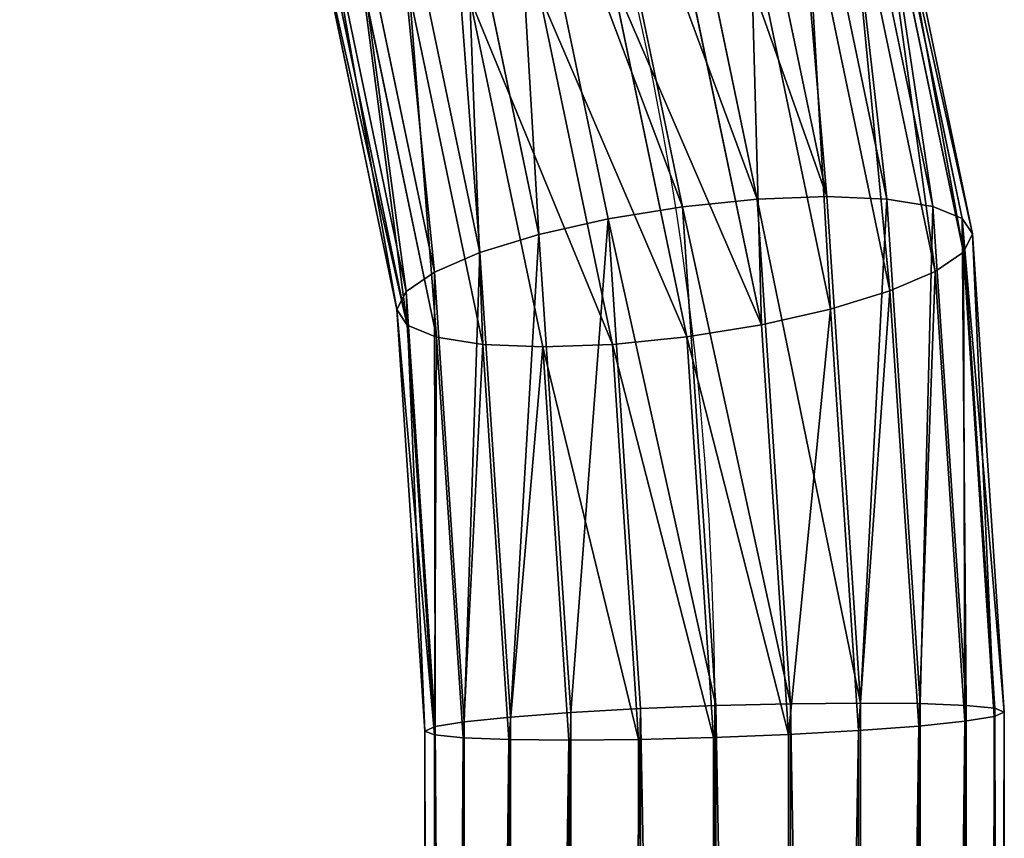
# Model space of a CAD drawing. Units: millimetres. Extents: x -182 to 3141, y -940 to 4771.
# Drawn here: x 1249 to 1317, y 3870 to 3927 of the extents above; entities that cross this region are included whole.
import ezdxf

# ---------------------------------------------------------------- set-up
doc = ezdxf.new("R2010")
doc.units = ezdxf.units.MM
doc.layers.get('0').update_dxf_attribs({"true_color": 0xff5454})

# ---------------------------------------------------------------- blocks, each defined once
blk = doc.blocks.new('Group_11')
at = {"color": 8, "true_color": 0x64777b}
for p, q in [((261.3930037628232, 490.2588601391736, 19.98484555932057), (275.3963030715437, 456.4519050300911, 19.98484555932039)), ((260.7943044868651, 489.9132009510356, 14.80898232169368), (274.7285407977103, 456.2729786680813, 14.8089823216935)), ((260.8011540639876, 489.9171555562311, 25.1617411560628), (274.7361805082925, 456.2750257223621, 25.16174115606298)), ((259.0458566023722, 488.9037340942601, 9.986877969308896), (272.7784005822249, 455.7504401722153, 9.986877969308896)), ((259.0590889692567, 488.9113738048421, 29.98687223222719), (272.7931593697394, 455.7543947774108, 29.98687223222719)), ((256.2668139432269, 487.2992530669119, 5.84715094487658), (269.6787812580141, 454.9198996774481, 5.847150944876399)), ((256.2855273359367, 487.3100572492315, 34.13141407888006), (269.6996533354805, 454.9254923337501, 34.13141407888006)), ((252.6465636740639, 485.2091005994775, 2.671916803889191), (265.6409167596594, 453.8379571459678, 2.671916803889371)), ((252.6694828058115, 485.2223329663622, 37.31292301835058), (265.6664797294919, 453.8448067230912, 37.3129230183504)), ((248.4318198679806, 482.7757171284712, 0.677562505733178), (260.9399808798372, 452.5783451732995, 0.6775625057329975)), ((260.968492667886, 452.5859848838822, 39.31458447410524), (248.457382837813, 482.7904759159841, 39.31458447410524)), ((243.9098103501677, 480.1649337160833), (255.8963346300932, 451.2269042337724)), ((243.9362750839362, 480.1802131372476, 39.99998852583786), (255.9258522051214, 451.2348134441634, 39.99998852583767)), ((239.388702596291, 477.5546709373472, 0.6854040517327945), (250.853694167329, 449.8757327940539, 0.685404051732614)), ((239.414265566123, 477.5694297248616, 39.3224260201054), (250.8822059553772, 449.8833725046366, 39.32242602010558)), ((235.19952176004, 475.1360462538534, 37.32807172194921), (246.1812700755555, 448.6237605319672, 37.32807172194921)), ((235.1766026282925, 475.1228138869691, 2.687065507488541), (246.1557071057231, 448.6169109548453, 2.68706550748836)), ((231.5605580981676, 473.0350896041001, 5.868574446958334), (242.1225334997348, 447.5362253441861, 5.868574446958334)), ((231.579271490877, 473.0458937864176, 34.152837580962), (242.1434055772009, 447.5418180004868, 34.15283758096218)), ((228.7869964648468, 471.4337730484881, 10.0131162936112), (239.0290274654754, 446.7073229005253, 10.01311629361102)), ((228.8002288317313, 471.4414127590709, 30.0131105565295), (239.0437862529898, 446.7112775057211, 30.0131105565295)), ((227.044931370116, 470.4279912970998, 14.83824736977541), (237.0860063269224, 446.1866919555729, 14.83824736977523)), ((227.0517809472387, 470.431945902295, 25.19100620414489), (237.0936460375047, 446.1887390098541, 25.19100620414471)), ((226.4530816712806, 470.086286714158, 20.01514296651801), (236.4258837636716, 446.009812647845, 20.01514296651747)), ((274.7285407977103, 456.2729786680813, 14.8089823216935), (272.7784005822249, 455.7504401722153, 9.986877969308896)), ((272.7931593697394, 455.7543947774108, 29.98687223222719), (274.7361805082925, 456.2750257223621, 25.16174115606298)), ((275.3963030715437, 456.4519050300911, 19.98484555932039), (274.7285407977103, 456.2729786680813, 14.8089823216935)), ((274.7285407977103, 456.2729786680813, 14.8089823216935), (279.3145844741057, 421.4385185519646, 14.8089823216935)), ((274.7361805082925, 456.2750257223621, 25.16174115606298), (275.3963030715437, 456.4519050300911, 19.98484555932039)), ((274.7361805082925, 456.2750257223621, 25.16174115606298), (279.3224260201051, 421.439032514042, 25.16174115606298)), ((275.3963030715437, 456.4519050300911, 19.98484555932039), (279.9999885258378, 421.4834423069415, 19.98484555932075)), ((272.7784005822249, 455.7504401722153, 9.986877969308896), (269.6787812580141, 454.9198996774481, 5.847150944876399)), ((269.6996533354805, 454.9254923337501, 34.13141407888006), (272.7931593697394, 455.7543947774108, 29.98687223222719)), ((272.7784005822249, 455.7504401722153, 9.986877969308896), (277.3129230183503, 421.3073227287699, 9.986877969309077)), ((272.7931593697394, 455.7543947774108, 29.98687223222719), (277.3280717219495, 421.3083156272605, 29.98687223222737)), ((269.6787812580141, 454.9198996774481, 5.847150944876399), (265.6409167596594, 453.8379571459678, 2.671916803889371)), ((265.6664797294919, 453.8448067230912, 37.3129230183504), (269.6996533354805, 454.9254923337501, 34.13141407888006)), ((269.6787812580141, 454.9198996774481, 5.847150944876399), (274.1314140788799, 421.0987956158993, 5.84715094487658)), ((269.6996533354805, 454.9254923337501, 34.13141407888006), (274.1528375809618, 421.1001997864116, 34.13141407888006)), ((265.6409167596594, 453.8379571459678, 2.671916803889371), (260.9399808798372, 452.5783451732995, 0.6775625057329975)), ((260.968492667886, 452.5859848838822, 39.31458447410524), (265.6664797294919, 453.8448067230912, 37.3129230183504)), ((265.6409167596594, 453.8379571459678, 2.671916803889371), (269.9868722322271, 420.8271479914875, 2.671916803889371)), ((265.6664797294919, 453.8448067230912, 37.3129230183504), (270.0131105565295, 420.8288677421207, 37.31292301835058)), ((260.9399808798372, 452.5783451732995, 0.6775625057329975), (255.8963346300932, 451.2269042337724)), ((255.9258522051214, 451.2348134441634, 39.99998852583767), (260.968492667886, 452.5859848838822, 39.31458447410524)), ((260.9399808798372, 452.5783451732995, 0.6775625057329975), (265.161741156063, 420.5108921922175, 0.677562505732817)), ((265.1910062041443, 420.5128103248083, 39.31458447410542), (260.968492667886, 452.5859848838822, 39.31458447410524)), ((255.8963346300932, 451.2269042337724), (250.853694167329, 449.8757327940539, 0.685404051732614)), ((250.8822059553772, 449.8833725046366, 39.32242602010558), (255.9258522051214, 451.2348134441634, 39.99998852583767)), ((255.8963346300932, 451.2269042337724), (259.9848455593204, 420.1715805281743)), ((255.9258522051214, 451.2348134441634, 39.99998852583767), (260.0151429665178, 420.1735663251565, 39.99998852583786)), ((250.853694167329, 449.8757327940539, 0.685404051732614), (246.1557071057231, 448.6169109548453, 2.68706550748836)), ((246.1812700755555, 448.6237605319672, 37.32807172194921), (250.8822059553772, 449.8833725046366, 39.32242602010558)), ((250.853694167329, 449.8757327940539, 0.685404051732614), (254.8089823216941, 419.8323365285225, 0.6854040517324336)), ((250.8822059553772, 449.8833725046366, 39.32242602010558), (254.8382473697749, 419.834254661113, 39.32242602010558)), ((242.1434055772009, 447.5418180004868, 34.15283758096218), (246.1812700755555, 448.6237605319672, 37.32807172194921)), ((246.1812700755555, 448.6237605319672, 37.32807172194921), (250.0131162936109, 419.517998861844, 37.32807172194939)), ((246.1557071057231, 448.6169109548453, 2.68706550748836), (242.1225334997348, 447.5362253441861, 5.868574446958334)), ((246.1557071057231, 448.6169109548453, 2.68706550748836), (249.9868779693089, 419.5162791112105, 2.68706550748836)), ((242.1225334997348, 447.5362253441861, 5.868574446958334), (239.0290274654754, 446.7073229005253, 10.01311629361102)), ((239.0437862529898, 446.7112775057211, 30.0131105565295), (242.1434055772009, 447.5418180004868, 34.15283758096218)), ((242.1225334997348, 447.5362253441861, 5.868574446958334), (245.8471509448769, 419.2449470669192, 5.868574446958695)), ((242.1434055772009, 447.5418180004868, 34.15283758096218), (245.8685744469584, 419.2463512374318, 34.15283758096218)), ((239.0290274654754, 446.7073229005253, 10.01311629361102), (237.0860063269224, 446.1866919555729, 14.83824736977523)), ((237.0936460375047, 446.1887390098541, 25.19100620414471), (239.0437862529898, 446.7112775057211, 30.0131105565295)), ((239.0290274654754, 446.7073229005253, 10.01311629361102), (242.6719168038889, 419.0368312260703, 10.01311629361066)), ((239.0437862529898, 446.7112775057211, 30.0131105565295), (242.6870655074873, 419.0378241245612, 30.0131105565295)), ((236.4258837636716, 446.009812647845, 20.01514296651747), (237.0936460375047, 446.1887390098541, 25.19100620414471)), ((237.0860063269224, 446.1866919555729, 14.83824736977523), (236.4258837636716, 446.009812647845, 20.01514296651747)), ((236.4258837636716, 446.009812647845, 20.01514296651747), (240.0000000000008, 418.8617045463893, 20.01514296651801)), ((237.0860063269224, 446.1866919555729, 14.83824736977523), (240.6775625057327, 418.9061143392884, 14.83824736977541)), ((237.0936460375047, 446.1887390098541, 25.19100620414471), (240.6854040517329, 418.9066283013669, 25.19100620414417)), ((279.3145844741057, 421.4385185519646, 14.8089823216935), (277.3129230183503, 421.3073227287699, 9.986877969309077)), ((277.3280717219495, 421.3083156272605, 29.98687223222737), (279.3224260201051, 421.439032514042, 25.16174115606298)), ((279.9999885258378, 421.4834423069415, 19.98484555932075), (279.3145844741057, 421.4385185519646, 14.8089823216935)), ((279.3145844741057, 421.4385185519646, 14.8089823216935), (279.3145844741059, 141.4385184857239, 14.80898232169368)), ((279.3224260201051, 421.439032514042, 25.16174115606298), (279.9999885258378, 421.4834423069415, 19.98484555932075)), ((279.3224260201051, 421.439032514042, 25.16174115606298), (279.3224260201055, 141.4390324477754, 25.16174115606298)), ((279.9999885258378, 421.4834423069415, 19.98484555932075), (279.9999885258377, 141.4834422383518, 19.98484555932039)), ((269.9868722322271, 420.8271479914875, 2.671916803889371), (265.161741156063, 420.5108921922175, 0.677562505732817)), ((265.1910062041443, 420.5128103248083, 39.31458447410542), (270.0131105565295, 420.8288677421207, 37.31292301835058)), ((274.1314140788799, 421.0987956158993, 5.84715094487658), (269.9868722322271, 420.8271479914875, 2.671916803889371)), ((269.9868722322271, 420.8271479914875, 2.671916803889371), (269.9868722322274, 140.8271479572365, 2.671916803889371)), ((270.0131105565295, 420.8288677421207, 37.31292301835058), (274.1528375809618, 421.1001997864116, 34.13141407888006)), ((270.0131105565295, 420.8288677421207, 37.31292301835058), (270.0131105565298, 140.8288677077802, 37.31292301835058)), ((277.3129230183503, 421.3073227287699, 9.986877969309077), (274.1314140788799, 421.0987956158993, 5.84715094487658)), ((274.1314140788799, 421.0987956158993, 5.84715094487658), (274.13141407888, 141.0987955674354, 5.84715094487658)), ((274.1528375809618, 421.1001997864116, 34.13141407888006), (277.3280717219495, 421.3083156272605, 29.98687223222737)), ((274.1528375809618, 421.1001997864116, 34.13141407888006), (274.1528375809622, 141.1001997378733, 34.13141407888024)), ((277.3129230183503, 421.3073227287699, 9.986877969309077), (277.3129230183501, 141.3073226693947, 9.986877969309077)), ((277.3280717219495, 421.3083156272605, 29.98687223222737), (277.3280717219495, 141.3083155678336, 29.98687223222737)), ((259.9848455593204, 420.1715805281743), (254.8089823216941, 419.8323365285225, 0.6854040517324336)), ((254.8382473697749, 419.834254661113, 39.32242602010558), (260.0151429665178, 420.1735663251565, 39.99998852583786)), ((265.161741156063, 420.5108921922175, 0.677562505732817), (259.9848455593204, 420.1715805281743)), ((259.9848455593204, 420.1715805281743), (259.9848455593205, 140.1715805282261)), ((259.999994262919, 420.1725734266656, 19.9999942629192), (259.999994262919, 140.172573426665, 19.9999942629192)), ((260.0151429665178, 420.1735663251565, 39.99998852583786), (265.1910062041443, 420.5128103248083, 39.31458447410542)), ((260.0151429665178, 420.1735663251565, 39.99998852583786), (260.0151429665178, 140.1735663251043, 39.99998852583767)), ((265.161741156063, 420.5108921922175, 0.677562505732817), (265.1617411560632, 140.5108921745149, 0.677562505732817)), ((265.1910062041448, 140.5128103070054, 39.31458447410524), (265.1910062041443, 420.5128103248083, 39.31458447410542)), ((249.9868779693089, 419.5162791112105, 2.68706550748836), (245.8471509448769, 419.2449470669192, 5.868574446958695)), ((245.8685744469584, 419.2463512374318, 34.15283758096218), (250.0131162936109, 419.517998861844, 37.32807172194939)), ((254.8089823216941, 419.8323365285225, 0.6854040517324336), (249.9868779693089, 419.5162791112105, 2.68706550748836)), ((249.9868779693089, 419.5162791112105, 2.68706550748836), (249.986877969309, 139.5162791455508, 2.68706550748818)), ((250.0131162936109, 419.517998861844, 37.32807172194939), (254.8382473697749, 419.834254661113, 39.32242602010558)), ((250.0131162936109, 419.517998861844, 37.32807172194939), (250.013116293611, 139.5179988960935, 37.32807172194939)), ((254.8089823216941, 419.8323365285225, 0.6854040517324336), (254.8089823216937, 139.832336546325, 0.6854040517327945)), ((254.8382473697749, 419.834254661113, 39.32242602010558), (254.8382473697752, 139.8342546788151, 39.3224260201054)), ((240.0000000000008, 418.8617045463893, 20.01514296651801), (240.6854040517329, 418.9066283013669, 25.19100620414417)), ((240.6775625057327, 418.9061143392884, 14.83824736977541), (240.0000000000008, 418.8617045463893, 20.01514296651801)), ((240.0000000000008, 418.8617045463893, 20.01514296651801), (240.000000000001, 138.8617046149786, 20.01514296651764)), ((242.6719168038889, 419.0368312260703, 10.01311629361066), (240.6775625057327, 418.9061143392884, 14.83824736977541)), ((240.6775625057327, 418.9061143392884, 14.83824736977541), (240.677562505733, 138.9061144055543, 14.83824736977541)), ((240.6854040517329, 418.9066283013669, 25.19100620414417), (242.6870655074873, 419.0378241245612, 30.0131105565295)), ((240.6854040517329, 418.9066283013669, 25.19100620414417), (240.6854040517329, 138.9066283676064, 25.19100620414471)), ((245.8471509448769, 419.2449470669192, 5.868574446958695), (242.6719168038889, 419.0368312260703, 10.01311629361066)), ((242.6719168038889, 419.0368312260703, 10.01311629361066), (242.6719168038889, 139.0368312854964, 10.01311629361102)), ((242.6870655074873, 419.0378241245612, 30.0131105565295), (245.8685744469584, 419.2463512374318, 34.15283758096218)), ((242.6870655074873, 419.0378241245612, 30.0131105565295), (242.6870655074876, 139.0378241839353, 30.01311055652968)), ((245.8471509448769, 419.2449470669192, 5.868574446958695), (245.847150944877, 139.244947115457, 5.868574446958695)), ((245.8685744469584, 419.2463512374318, 34.15283758096218), (245.8685744469585, 139.2463512858953, 34.15283758096182))]:
    blk.add_line(p, q, dxfattribs=at)
at = {"color": 8, "true_color": 0x64777b, "extrusion": (-3.007964248051085e-15, -3.469446951962693e-18, -1)}
blk.add_arc((-139.9999942629187, 420.1725734266656, -19.99999426291944), 120.0000000000002, 359.9999999999997, 180, dxfattribs=at)
at = {"color": 8, "true_color": 0x64777b}
mesh = blk.add_polyface(dxfattribs=at)
corners = [(260.7943044868651, 489.9132009510356, 14.80898232169368), (275.3963030715437, 456.4519050300911, 19.98484555932039), (274.7285407977103, 456.2729786680813, 14.8089823216935), (261.3930037628232, 490.2588601391736, 19.98484555932057)]
mesh.append_faces([[corners[k] for k in face] for face in [(0, 1, 2), (1, 0, 3)]], dxfattribs={"vtx0": -1, "color": 8})
mesh = blk.add_polyface(dxfattribs=at)
corners = [(275.3963030715437, 456.4519050300911, 19.98484555932039), (260.8011540639876, 489.9171555562311, 25.1617411560628), (274.7361805082925, 456.2750257223621, 25.16174115606298), (261.3930037628232, 490.2588601391736, 19.98484555932057)]
mesh.append_faces([[corners[k] for k in face] for face in [(0, 1, 2), (1, 0, 3)]], dxfattribs={"vtx0": -1, "color": 8})
mesh = blk.add_polyface(dxfattribs=at)
corners = [(259.0458566023722, 488.9037340942601, 9.986877969308896), (274.7285407977103, 456.2729786680813, 14.8089823216935), (272.7784005822249, 455.7504401722153, 9.986877969308896), (260.7943044868651, 489.9132009510356, 14.80898232169368)]
mesh.append_faces([[corners[k] for k in face] for face in [(0, 1, 2), (1, 0, 3)]], dxfattribs={"vtx0": -1, "color": 8})
mesh = blk.add_polyface(dxfattribs=at)
corners = [(274.7361805082925, 456.2750257223621, 25.16174115606298), (259.0590889692567, 488.9113738048421, 29.98687223222719), (272.7931593697394, 455.7543947774108, 29.98687223222719), (260.8011540639876, 489.9171555562311, 25.1617411560628)]
mesh.append_faces([[corners[k] for k in face] for face in [(0, 1, 2), (1, 0, 3)]], dxfattribs={"vtx0": -1, "color": 8})
mesh = blk.add_polyface(dxfattribs=at)
corners = [(256.2668139432269, 487.2992530669119, 5.84715094487658), (272.7784005822249, 455.7504401722153, 9.986877969308896), (269.6787812580141, 454.9198996774481, 5.847150944876399), (259.0458566023722, 488.9037340942601, 9.986877969308896)]
mesh.append_faces([[corners[k] for k in face] for face in [(0, 1, 2), (1, 0, 3)]], dxfattribs={"vtx0": -1, "color": 8})
mesh = blk.add_polyface(dxfattribs=at)
corners = [(272.7931593697394, 455.7543947774108, 29.98687223222719), (256.2855273359367, 487.3100572492315, 34.13141407888006), (269.6996533354805, 454.9254923337501, 34.13141407888006), (259.0590889692567, 488.9113738048421, 29.98687223222719)]
mesh.append_faces([[corners[k] for k in face] for face in [(0, 1, 2), (1, 0, 3)]], dxfattribs={"vtx0": -1, "color": 8})
mesh = blk.add_polyface(dxfattribs=at)
corners = [(256.2668139432269, 487.2992530669119, 5.84715094487658), (265.6409167596594, 453.8379571459678, 2.671916803889371), (252.6465636740639, 485.2091005994775, 2.671916803889191), (269.6787812580141, 454.9198996774481, 5.847150944876399)]
mesh.append_faces([[corners[k] for k in face] for face in [(0, 1, 2), (1, 0, 3)]], dxfattribs={"vtx0": -1, "color": 8})
mesh = blk.add_polyface(dxfattribs=at)
corners = [(265.6664797294919, 453.8448067230912, 37.3129230183504), (256.2855273359367, 487.3100572492315, 34.13141407888006), (252.6694828058115, 485.2223329663622, 37.31292301835058), (269.6996533354805, 454.9254923337501, 34.13141407888006)]
mesh.append_faces([[corners[k] for k in face] for face in [(0, 1, 2), (1, 0, 3)]], dxfattribs={"vtx0": -1, "color": 8})
mesh = blk.add_polyface(dxfattribs=at)
corners = [(252.6465636740639, 485.2091005994775, 2.671916803889191), (260.9399808798372, 452.5783451732995, 0.6775625057329975), (248.4318198679806, 482.7757171284712, 0.677562505733178), (265.6409167596594, 453.8379571459678, 2.671916803889371)]
mesh.append_faces([[corners[k] for k in face] for face in [(0, 1, 2), (1, 0, 3)]], dxfattribs={"vtx0": -1, "color": 8})
mesh = blk.add_polyface(dxfattribs=at)
corners = [(260.968492667886, 452.5859848838822, 39.31458447410524), (252.6694828058115, 485.2223329663622, 37.31292301835058), (248.457382837813, 482.7904759159841, 39.31458447410524), (265.6664797294919, 453.8448067230912, 37.3129230183504)]
mesh.append_faces([[corners[k] for k in face] for face in [(0, 1, 2), (1, 0, 3)]], dxfattribs={"vtx0": -1, "color": 8})
mesh = blk.add_polyface(dxfattribs=at)
corners = [(248.4318198679806, 482.7757171284712, 0.677562505733178), (255.8963346300932, 451.2269042337724), (243.9098103501677, 480.1649337160833), (260.9399808798372, 452.5783451732995, 0.6775625057329975)]
mesh.append_faces([[corners[k] for k in face] for face in [(0, 1, 2), (1, 0, 3)]], dxfattribs={"vtx0": -1, "color": 8})
mesh = blk.add_polyface(dxfattribs=at)
corners = [(255.9258522051214, 451.2348134441634, 39.99998852583767), (248.457382837813, 482.7904759159841, 39.31458447410524), (243.9362750839362, 480.1802131372476, 39.99998852583786), (260.968492667886, 452.5859848838822, 39.31458447410524)]
mesh.append_faces([[corners[k] for k in face] for face in [(0, 1, 2), (1, 0, 3)]], dxfattribs={"vtx0": -1, "color": 8})
mesh = blk.add_polyface(dxfattribs=at)
corners = [(243.9098103501677, 480.1649337160833), (250.853694167329, 449.8757327940539, 0.685404051732614), (239.388702596291, 477.5546709373472, 0.6854040517327945), (255.8963346300932, 451.2269042337724)]
mesh.append_faces([[corners[k] for k in face] for face in [(0, 1, 2), (1, 0, 3)]], dxfattribs={"vtx0": -1, "color": 8})
mesh = blk.add_polyface(dxfattribs=at)
corners = [(250.8822059553772, 449.8833725046366, 39.32242602010558), (243.9362750839362, 480.1802131372476, 39.99998852583786), (239.414265566123, 477.5694297248616, 39.3224260201054), (255.9258522051214, 451.2348134441634, 39.99998852583767)]
mesh.append_faces([[corners[k] for k in face] for face in [(0, 1, 2), (1, 0, 3)]], dxfattribs={"vtx0": -1, "color": 8})
mesh = blk.add_polyface(dxfattribs=at)
corners = [(239.388702596291, 477.5546709373472, 0.6854040517327945), (246.1557071057231, 448.6169109548453, 2.68706550748836), (235.1766026282925, 475.1228138869691, 2.687065507488541), (250.853694167329, 449.8757327940539, 0.685404051732614)]
mesh.append_faces([[corners[k] for k in face] for face in [(0, 1, 2), (1, 0, 3)]], dxfattribs={"vtx0": -1, "color": 8})
mesh = blk.add_polyface(dxfattribs=at)
corners = [(246.1812700755555, 448.6237605319672, 37.32807172194921), (239.414265566123, 477.5694297248616, 39.3224260201054), (235.19952176004, 475.1360462538534, 37.32807172194921), (250.8822059553772, 449.8833725046366, 39.32242602010558)]
mesh.append_faces([[corners[k] for k in face] for face in [(0, 1, 2), (1, 0, 3)]], dxfattribs={"vtx0": -1, "color": 8})
mesh = blk.add_polyface(dxfattribs=at)
corners = [(242.1434055772009, 447.5418180004868, 34.15283758096218), (235.19952176004, 475.1360462538534, 37.32807172194921), (231.579271490877, 473.0458937864176, 34.152837580962), (246.1812700755555, 448.6237605319672, 37.32807172194921)]
mesh.append_faces([[corners[k] for k in face] for face in [(0, 1, 2), (1, 0, 3)]], dxfattribs={"vtx0": -1, "color": 8})
mesh = blk.add_polyface(dxfattribs=at)
corners = [(235.1766026282925, 475.1228138869691, 2.687065507488541), (242.1225334997348, 447.5362253441861, 5.868574446958334), (231.5605580981676, 473.0350896041001, 5.868574446958334), (246.1557071057231, 448.6169109548453, 2.68706550748836)]
mesh.append_faces([[corners[k] for k in face] for face in [(0, 1, 2), (1, 0, 3)]], dxfattribs={"vtx0": -1, "color": 8})
mesh = blk.add_polyface(dxfattribs=at)
corners = [(228.7869964648468, 471.4337730484881, 10.0131162936112), (242.1225334997348, 447.5362253441861, 5.868574446958334), (239.0290274654754, 446.7073229005253, 10.01311629361102), (231.5605580981676, 473.0350896041001, 5.868574446958334)]
mesh.append_faces([[corners[k] for k in face] for face in [(0, 1, 2), (1, 0, 3)]], dxfattribs={"vtx0": -1, "color": 8})
mesh = blk.add_polyface(dxfattribs=at)
corners = [(242.1434055772009, 447.5418180004868, 34.15283758096218), (228.8002288317313, 471.4414127590709, 30.0131105565295), (239.0437862529898, 446.7112775057211, 30.0131105565295), (231.579271490877, 473.0458937864176, 34.152837580962)]
mesh.append_faces([[corners[k] for k in face] for face in [(0, 1, 2), (1, 0, 3)]], dxfattribs={"vtx0": -1, "color": 8})
mesh = blk.add_polyface(dxfattribs=at)
corners = [(227.044931370116, 470.4279912970998, 14.83824736977541), (239.0290274654754, 446.7073229005253, 10.01311629361102), (237.0860063269224, 446.1866919555729, 14.83824736977523), (228.7869964648468, 471.4337730484881, 10.0131162936112)]
mesh.append_faces([[corners[k] for k in face] for face in [(0, 1, 2), (1, 0, 3)]], dxfattribs={"vtx0": -1, "color": 8})
mesh = blk.add_polyface(dxfattribs=at)
corners = [(239.0437862529898, 446.7112775057211, 30.0131105565295), (227.0517809472387, 470.431945902295, 25.19100620414489), (237.0936460375047, 446.1887390098541, 25.19100620414471), (228.8002288317313, 471.4414127590709, 30.0131105565295)]
mesh.append_faces([[corners[k] for k in face] for face in [(0, 1, 2), (1, 0, 3)]], dxfattribs={"vtx0": -1, "color": 8})
mesh = blk.add_polyface(dxfattribs=at)
corners = [(237.0936460375047, 446.1887390098541, 25.19100620414471), (226.4530816712806, 470.086286714158, 20.01514296651801), (236.4258837636716, 446.009812647845, 20.01514296651747), (227.0517809472387, 470.431945902295, 25.19100620414489)]
mesh.append_faces([[corners[k] for k in face] for face in [(0, 1, 2), (1, 0, 3)]], dxfattribs={"vtx0": -1, "color": 8})
mesh = blk.add_polyface(dxfattribs=at)
corners = [(226.4530816712806, 470.086286714158, 20.01514296651801), (237.0860063269224, 446.1866919555729, 14.83824736977523), (236.4258837636716, 446.009812647845, 20.01514296651747), (227.044931370116, 470.4279912970998, 14.83824736977541)]
mesh.append_faces([[corners[k] for k in face] for face in [(0, 1, 2), (1, 0, 3)]], dxfattribs={"vtx0": -1, "color": 8})
mesh = blk.add_polyface(dxfattribs=at)
corners = [(272.7784005822249, 455.7504401722153, 9.986877969308896), (279.3145844741057, 421.4385185519646, 14.8089823216935), (277.3129230183503, 421.3073227287699, 9.986877969309077), (274.7285407977103, 456.2729786680813, 14.8089823216935)]
mesh.append_faces([[corners[k] for k in face] for face in [(0, 1, 2), (1, 0, 3)]], dxfattribs={"vtx0": -1, "color": 8})
mesh = blk.add_polyface(dxfattribs=at)
corners = [(279.3224260201051, 421.439032514042, 25.16174115606298), (272.7931593697394, 455.7543947774108, 29.98687223222719), (277.3280717219495, 421.3083156272605, 29.98687223222737), (274.7361805082925, 456.2750257223621, 25.16174115606298)]
mesh.append_faces([[corners[k] for k in face] for face in [(0, 1, 2), (1, 0, 3)]], dxfattribs={"vtx0": -1, "color": 8})
mesh = blk.add_polyface(dxfattribs=at)
corners = [(274.7285407977103, 456.2729786680813, 14.8089823216935), (279.9999885258378, 421.4834423069415, 19.98484555932075), (279.3145844741057, 421.4385185519646, 14.8089823216935), (275.3963030715437, 456.4519050300911, 19.98484555932039)]
mesh.append_faces([[corners[k] for k in face] for face in [(0, 1, 2), (1, 0, 3)]], dxfattribs={"vtx0": -1, "color": 8})
mesh = blk.add_polyface(dxfattribs=at)
corners = [(279.9999885258378, 421.4834423069415, 19.98484555932075), (274.7361805082925, 456.2750257223621, 25.16174115606298), (279.3224260201051, 421.439032514042, 25.16174115606298), (275.3963030715437, 456.4519050300911, 19.98484555932039)]
mesh.append_faces([[corners[k] for k in face] for face in [(0, 1, 2), (1, 0, 3)]], dxfattribs={"vtx0": -1, "color": 8})
mesh = blk.add_polyface(dxfattribs=at)
corners = [(269.6787812580141, 454.9198996774481, 5.847150944876399), (277.3129230183503, 421.3073227287699, 9.986877969309077), (274.1314140788799, 421.0987956158993, 5.84715094487658), (272.7784005822249, 455.7504401722153, 9.986877969308896)]
mesh.append_faces([[corners[k] for k in face] for face in [(0, 1, 2), (1, 0, 3)]], dxfattribs={"vtx0": -1, "color": 8})
mesh = blk.add_polyface(dxfattribs=at)
corners = [(277.3280717219495, 421.3083156272605, 29.98687223222737), (269.6996533354805, 454.9254923337501, 34.13141407888006), (274.1528375809618, 421.1001997864116, 34.13141407888006), (272.7931593697394, 455.7543947774108, 29.98687223222719)]
mesh.append_faces([[corners[k] for k in face] for face in [(0, 1, 2), (1, 0, 3)]], dxfattribs={"vtx0": -1, "color": 8})
mesh = blk.add_polyface(dxfattribs=at)
corners = [(269.6787812580141, 454.9198996774481, 5.847150944876399), (269.9868722322271, 420.8271479914875, 2.671916803889371), (265.6409167596594, 453.8379571459678, 2.671916803889371), (274.1314140788799, 421.0987956158993, 5.84715094487658)]
mesh.append_faces([[corners[k] for k in face] for face in [(0, 1, 2), (1, 0, 3)]], dxfattribs={"vtx0": -1, "color": 8})
mesh = blk.add_polyface(dxfattribs=at)
corners = [(270.0131105565295, 420.8288677421207, 37.31292301835058), (269.6996533354805, 454.9254923337501, 34.13141407888006), (265.6664797294919, 453.8448067230912, 37.3129230183504), (274.1528375809618, 421.1001997864116, 34.13141407888006)]
mesh.append_faces([[corners[k] for k in face] for face in [(0, 1, 2), (1, 0, 3)]], dxfattribs={"vtx0": -1, "color": 8})
mesh = blk.add_polyface(dxfattribs=at)
corners = [(265.6409167596594, 453.8379571459678, 2.671916803889371), (265.161741156063, 420.5108921922175, 0.677562505732817), (260.9399808798372, 452.5783451732995, 0.6775625057329975), (269.9868722322271, 420.8271479914875, 2.671916803889371)]
mesh.append_faces([[corners[k] for k in face] for face in [(0, 1, 2), (1, 0, 3)]], dxfattribs={"vtx0": -1, "color": 8})
mesh = blk.add_polyface(dxfattribs=at)
corners = [(265.1910062041443, 420.5128103248083, 39.31458447410542), (265.6664797294919, 453.8448067230912, 37.3129230183504), (260.968492667886, 452.5859848838822, 39.31458447410524), (270.0131105565295, 420.8288677421207, 37.31292301835058)]
mesh.append_faces([[corners[k] for k in face] for face in [(0, 1, 2), (1, 0, 3)]], dxfattribs={"vtx0": -1, "color": 8})
mesh = blk.add_polyface(dxfattribs=at)
corners = [(260.9399808798372, 452.5783451732995, 0.6775625057329975), (259.9848455593204, 420.1715805281743), (255.8963346300932, 451.2269042337724), (265.161741156063, 420.5108921922175, 0.677562505732817)]
mesh.append_faces([[corners[k] for k in face] for face in [(0, 1, 2), (1, 0, 3)]], dxfattribs={"vtx0": -1, "color": 8})
mesh = blk.add_polyface(dxfattribs=at)
corners = [(260.0151429665178, 420.1735663251565, 39.99998852583786), (260.968492667886, 452.5859848838822, 39.31458447410524), (255.9258522051214, 451.2348134441634, 39.99998852583767), (265.1910062041443, 420.5128103248083, 39.31458447410542)]
mesh.append_faces([[corners[k] for k in face] for face in [(0, 1, 2), (1, 0, 3)]], dxfattribs={"vtx0": -1, "color": 8})
mesh = blk.add_polyface(dxfattribs=at)
corners = [(255.8963346300932, 451.2269042337724), (254.8089823216941, 419.8323365285225, 0.6854040517324336), (250.853694167329, 449.8757327940539, 0.685404051732614), (259.9848455593204, 420.1715805281743)]
mesh.append_faces([[corners[k] for k in face] for face in [(0, 1, 2), (1, 0, 3)]], dxfattribs={"vtx0": -1, "color": 8})
mesh = blk.add_polyface(dxfattribs=at)
corners = [(254.8382473697749, 419.834254661113, 39.32242602010558), (255.9258522051214, 451.2348134441634, 39.99998852583767), (250.8822059553772, 449.8833725046366, 39.32242602010558), (260.0151429665178, 420.1735663251565, 39.99998852583786)]
mesh.append_faces([[corners[k] for k in face] for face in [(0, 1, 2), (1, 0, 3)]], dxfattribs={"vtx0": -1, "color": 8})
mesh = blk.add_polyface(dxfattribs=at)
corners = [(250.853694167329, 449.8757327940539, 0.685404051732614), (249.9868779693089, 419.5162791112105, 2.68706550748836), (246.1557071057231, 448.6169109548453, 2.68706550748836), (254.8089823216941, 419.8323365285225, 0.6854040517324336)]
mesh.append_faces([[corners[k] for k in face] for face in [(0, 1, 2), (1, 0, 3)]], dxfattribs={"vtx0": -1, "color": 8})
mesh = blk.add_polyface(dxfattribs=at)
corners = [(250.0131162936109, 419.517998861844, 37.32807172194939), (250.8822059553772, 449.8833725046366, 39.32242602010558), (246.1812700755555, 448.6237605319672, 37.32807172194921), (254.8382473697749, 419.834254661113, 39.32242602010558)]
mesh.append_faces([[corners[k] for k in face] for face in [(0, 1, 2), (1, 0, 3)]], dxfattribs={"vtx0": -1, "color": 8})
mesh = blk.add_polyface(dxfattribs=at)
corners = [(245.8685744469584, 419.2463512374318, 34.15283758096218), (246.1812700755555, 448.6237605319672, 37.32807172194921), (242.1434055772009, 447.5418180004868, 34.15283758096218), (250.0131162936109, 419.517998861844, 37.32807172194939)]
mesh.append_faces([[corners[k] for k in face] for face in [(0, 1, 2), (1, 0, 3)]], dxfattribs={"vtx0": -1, "color": 8})
mesh = blk.add_polyface(dxfattribs=at)
corners = [(246.1557071057231, 448.6169109548453, 2.68706550748836), (245.8471509448769, 419.2449470669192, 5.868574446958695), (242.1225334997348, 447.5362253441861, 5.868574446958334), (249.9868779693089, 419.5162791112105, 2.68706550748836)]
mesh.append_faces([[corners[k] for k in face] for face in [(0, 1, 2), (1, 0, 3)]], dxfattribs={"vtx0": -1, "color": 8})
mesh = blk.add_polyface(dxfattribs=at)
corners = [(239.0290274654754, 446.7073229005253, 10.01311629361102), (245.8471509448769, 419.2449470669192, 5.868574446958695), (242.6719168038889, 419.0368312260703, 10.01311629361066), (242.1225334997348, 447.5362253441861, 5.868574446958334)]
mesh.append_faces([[corners[k] for k in face] for face in [(0, 1, 2), (1, 0, 3)]], dxfattribs={"vtx0": -1, "color": 8})
mesh = blk.add_polyface(dxfattribs=at)
corners = [(245.8685744469584, 419.2463512374318, 34.15283758096218), (239.0437862529898, 446.7112775057211, 30.0131105565295), (242.6870655074873, 419.0378241245612, 30.0131105565295), (242.1434055772009, 447.5418180004868, 34.15283758096218)]
mesh.append_faces([[corners[k] for k in face] for face in [(0, 1, 2), (1, 0, 3)]], dxfattribs={"vtx0": -1, "color": 8})
mesh = blk.add_polyface(dxfattribs=at)
corners = [(237.0860063269224, 446.1866919555729, 14.83824736977523), (242.6719168038889, 419.0368312260703, 10.01311629361066), (240.6775625057327, 418.9061143392884, 14.83824736977541), (239.0290274654754, 446.7073229005253, 10.01311629361102)]
mesh.append_faces([[corners[k] for k in face] for face in [(0, 1, 2), (1, 0, 3)]], dxfattribs={"vtx0": -1, "color": 8})
mesh = blk.add_polyface(dxfattribs=at)
corners = [(242.6870655074873, 419.0378241245612, 30.0131105565295), (237.0936460375047, 446.1887390098541, 25.19100620414471), (240.6854040517329, 418.9066283013669, 25.19100620414417), (239.0437862529898, 446.7112775057211, 30.0131105565295)]
mesh.append_faces([[corners[k] for k in face] for face in [(0, 1, 2), (1, 0, 3)]], dxfattribs={"vtx0": -1, "color": 8})
mesh = blk.add_polyface(dxfattribs=at)
corners = [(240.6854040517329, 418.9066283013669, 25.19100620414417), (236.4258837636716, 446.009812647845, 20.01514296651747), (240.0000000000008, 418.8617045463893, 20.01514296651801), (237.0936460375047, 446.1887390098541, 25.19100620414471)]
mesh.append_faces([[corners[k] for k in face] for face in [(0, 1, 2), (1, 0, 3)]], dxfattribs={"vtx0": -1, "color": 8})
mesh = blk.add_polyface(dxfattribs=at)
corners = [(236.4258837636716, 446.009812647845, 20.01514296651747), (240.6775625057327, 418.9061143392884, 14.83824736977541), (240.0000000000008, 418.8617045463893, 20.01514296651801), (237.0860063269224, 446.1866919555729, 14.83824736977523)]
mesh.append_faces([[corners[k] for k in face] for face in [(0, 1, 2), (1, 0, 3)]], dxfattribs={"vtx0": -1, "color": 8})
mesh = blk.add_polyface(dxfattribs=at)
corners = [(277.3129230183503, 421.3073227287699, 9.986877969309077), (279.3145844741059, 141.4385184857239, 14.80898232169368), (277.3129230183501, 141.3073226693947, 9.986877969309077), (279.3145844741057, 421.4385185519646, 14.8089823216935)]
mesh.append_faces([[corners[k] for k in face] for face in [(0, 1, 2), (1, 0, 3)]], dxfattribs={"vtx0": -1, "color": 8})
mesh = blk.add_polyface(dxfattribs=at)
corners = [(279.3224260201055, 141.4390324477754, 25.16174115606298), (277.3280717219495, 421.3083156272605, 29.98687223222737), (277.3280717219495, 141.3083155678336, 29.98687223222737), (279.3224260201051, 421.439032514042, 25.16174115606298)]
mesh.append_faces([[corners[k] for k in face] for face in [(0, 1, 2), (1, 0, 3)]], dxfattribs={"vtx0": -1, "color": 8})
mesh = blk.add_polyface(dxfattribs=at)
corners = [(279.3145844741057, 421.4385185519646, 14.8089823216935), (279.9999885258377, 141.4834422383518, 19.98484555932039), (279.3145844741059, 141.4385184857239, 14.80898232169368), (279.9999885258378, 421.4834423069415, 19.98484555932075)]
mesh.append_faces([[corners[k] for k in face] for face in [(0, 1, 2), (1, 0, 3)]], dxfattribs={"vtx0": -1, "color": 8})
mesh = blk.add_polyface(dxfattribs=at)
corners = [(279.9999885258377, 141.4834422383518, 19.98484555932039), (279.3224260201051, 421.439032514042, 25.16174115606298), (279.3224260201055, 141.4390324477754, 25.16174115606298), (279.9999885258378, 421.4834423069415, 19.98484555932075)]
mesh.append_faces([[corners[k] for k in face] for face in [(0, 1, 2), (1, 0, 3)]], dxfattribs={"vtx0": -1, "color": 8})
mesh = blk.add_polyface(dxfattribs=at)
corners = [(269.9868722322271, 420.8271479914875, 2.671916803889371), (265.1617411560632, 140.5108921745149, 0.677562505732817), (265.161741156063, 420.5108921922175, 0.677562505732817), (269.9868722322274, 140.8271479572365, 2.671916803889371)]
mesh.append_faces([[corners[k] for k in face] for face in [(0, 1, 2), (1, 0, 3)]], dxfattribs={"vtx0": -1, "color": 8})
mesh = blk.add_polyface(dxfattribs=at)
corners = [(265.1910062041448, 140.5128103070054, 39.31458447410524), (270.0131105565295, 420.8288677421207, 37.31292301835058), (265.1910062041443, 420.5128103248083, 39.31458447410542), (270.0131105565298, 140.8288677077802, 37.31292301835058)]
mesh.append_faces([[corners[k] for k in face] for face in [(0, 1, 2), (1, 0, 3)]], dxfattribs={"vtx0": -1, "color": 8})
mesh = blk.add_polyface(dxfattribs=at)
corners = [(274.1314140788799, 421.0987956158993, 5.84715094487658), (269.9868722322274, 140.8271479572365, 2.671916803889371), (269.9868722322271, 420.8271479914875, 2.671916803889371), (274.13141407888, 141.0987955674354, 5.84715094487658)]
mesh.append_faces([[corners[k] for k in face] for face in [(0, 1, 2), (1, 0, 3)]], dxfattribs={"vtx0": -1, "color": 8})
mesh = blk.add_polyface(dxfattribs=at)
corners = [(270.0131105565298, 140.8288677077802, 37.31292301835058), (274.1528375809618, 421.1001997864116, 34.13141407888006), (270.0131105565295, 420.8288677421207, 37.31292301835058), (274.1528375809622, 141.1001997378733, 34.13141407888024)]
mesh.append_faces([[corners[k] for k in face] for face in [(0, 1, 2), (1, 0, 3)]], dxfattribs={"vtx0": -1, "color": 8})
mesh = blk.add_polyface(dxfattribs=at)
corners = [(274.1314140788799, 421.0987956158993, 5.84715094487658), (277.3129230183501, 141.3073226693947, 9.986877969309077), (274.13141407888, 141.0987955674354, 5.84715094487658), (277.3129230183503, 421.3073227287699, 9.986877969309077)]
mesh.append_faces([[corners[k] for k in face] for face in [(0, 1, 2), (1, 0, 3)]], dxfattribs={"vtx0": -1, "color": 8})
mesh = blk.add_polyface(dxfattribs=at)
corners = [(277.3280717219495, 141.3083155678336, 29.98687223222737), (274.1528375809618, 421.1001997864116, 34.13141407888006), (274.1528375809622, 141.1001997378733, 34.13141407888024), (277.3280717219495, 421.3083156272605, 29.98687223222737)]
mesh.append_faces([[corners[k] for k in face] for face in [(0, 1, 2), (1, 0, 3)]], dxfattribs={"vtx0": -1, "color": 8})
mesh = blk.add_polyface(dxfattribs=at)
corners = [(254.8089823216941, 419.8323365285225, 0.6854040517324336), (259.9848455593205, 140.1715805282261), (254.8089823216937, 139.832336546325, 0.6854040517327945), (259.9848455593204, 420.1715805281743)]
mesh.append_faces([[corners[k] for k in face] for face in [(0, 1, 2), (1, 0, 3)]], dxfattribs={"vtx0": -1, "color": 8})
mesh = blk.add_polyface(dxfattribs=at)
corners = [(254.8382473697752, 139.8342546788151, 39.3224260201054), (260.0151429665178, 420.1735663251565, 39.99998852583786), (254.8382473697749, 419.834254661113, 39.32242602010558), (260.0151429665178, 140.1735663251043, 39.99998852583767)]
mesh.append_faces([[corners[k] for k in face] for face in [(0, 1, 2), (1, 0, 3)]], dxfattribs={"vtx0": -1, "color": 8})
mesh = blk.add_polyface(dxfattribs=at)
corners = [(265.161741156063, 420.5108921922175, 0.677562505732817), (259.9848455593205, 140.1715805282261), (259.9848455593204, 420.1715805281743), (265.1617411560632, 140.5108921745149, 0.677562505732817)]
mesh.append_faces([[corners[k] for k in face] for face in [(0, 1, 2), (1, 0, 3)]], dxfattribs={"vtx0": -1, "color": 8})
mesh = blk.add_polyface(dxfattribs=at)
corners = [(265.1910062041448, 140.5128103070054, 39.31458447410524), (260.0151429665178, 420.1735663251565, 39.99998852583786), (260.0151429665178, 140.1735663251043, 39.99998852583767), (265.1910062041443, 420.5128103248083, 39.31458447410542)]
mesh.append_faces([[corners[k] for k in face] for face in [(0, 1, 2), (1, 0, 3)]], dxfattribs={"vtx0": -1, "color": 8})
mesh = blk.add_polyface(dxfattribs=at)
corners = [(249.9868779693089, 419.5162791112105, 2.68706550748836), (245.847150944877, 139.244947115457, 5.868574446958695), (245.8471509448769, 419.2449470669192, 5.868574446958695), (249.986877969309, 139.5162791455508, 2.68706550748818)]
mesh.append_faces([[corners[k] for k in face] for face in [(0, 1, 2), (1, 0, 3)]], dxfattribs={"vtx0": -1, "color": 8})
mesh = blk.add_polyface(dxfattribs=at)
corners = [(245.8685744469585, 139.2463512858953, 34.15283758096182), (250.0131162936109, 419.517998861844, 37.32807172194939), (245.8685744469584, 419.2463512374318, 34.15283758096218), (250.013116293611, 139.5179988960935, 37.32807172194939)]
mesh.append_faces([[corners[k] for k in face] for face in [(0, 1, 2), (1, 0, 3)]], dxfattribs={"vtx0": -1, "color": 8})
mesh = blk.add_polyface(dxfattribs=at)
corners = [(254.8089823216941, 419.8323365285225, 0.6854040517324336), (249.986877969309, 139.5162791455508, 2.68706550748818), (249.9868779693089, 419.5162791112105, 2.68706550748836), (254.8089823216937, 139.832336546325, 0.6854040517327945)]
mesh.append_faces([[corners[k] for k in face] for face in [(0, 1, 2), (1, 0, 3)]], dxfattribs={"vtx0": -1, "color": 8})
mesh = blk.add_polyface(dxfattribs=at)
corners = [(250.013116293611, 139.5179988960935, 37.32807172194939), (254.8382473697749, 419.834254661113, 39.32242602010558), (250.0131162936109, 419.517998861844, 37.32807172194939), (254.8382473697752, 139.8342546788151, 39.3224260201054)]
mesh.append_faces([[corners[k] for k in face] for face in [(0, 1, 2), (1, 0, 3)]], dxfattribs={"vtx0": -1, "color": 8})
mesh = blk.add_polyface(dxfattribs=at)
corners = [(240.6854040517329, 138.9066283676064, 25.19100620414471), (240.0000000000008, 418.8617045463893, 20.01514296651801), (240.000000000001, 138.8617046149786, 20.01514296651764), (240.6854040517329, 418.9066283013669, 25.19100620414417)]
mesh.append_faces([[corners[k] for k in face] for face in [(0, 1, 2), (1, 0, 3)]], dxfattribs={"vtx0": -1, "color": 8})
mesh = blk.add_polyface(dxfattribs=at)
corners = [(240.0000000000008, 418.8617045463893, 20.01514296651801), (240.677562505733, 138.9061144055543, 14.83824736977541), (240.000000000001, 138.8617046149786, 20.01514296651764), (240.6775625057327, 418.9061143392884, 14.83824736977541)]
mesh.append_faces([[corners[k] for k in face] for face in [(0, 1, 2), (1, 0, 3)]], dxfattribs={"vtx0": -1, "color": 8})
mesh = blk.add_polyface(dxfattribs=at)
corners = [(240.6775625057327, 418.9061143392884, 14.83824736977541), (242.6719168038889, 139.0368312854964, 10.01311629361102), (240.677562505733, 138.9061144055543, 14.83824736977541), (242.6719168038889, 419.0368312260703, 10.01311629361066)]
mesh.append_faces([[corners[k] for k in face] for face in [(0, 1, 2), (1, 0, 3)]], dxfattribs={"vtx0": -1, "color": 8})
mesh = blk.add_polyface(dxfattribs=at)
corners = [(242.6870655074876, 139.0378241839353, 30.01311055652968), (240.6854040517329, 418.9066283013669, 25.19100620414417), (240.6854040517329, 138.9066283676064, 25.19100620414471), (242.6870655074873, 419.0378241245612, 30.0131105565295)]
mesh.append_faces([[corners[k] for k in face] for face in [(0, 1, 2), (1, 0, 3)]], dxfattribs={"vtx0": -1, "color": 8})
mesh = blk.add_polyface(dxfattribs=at)
corners = [(242.6719168038889, 419.0368312260703, 10.01311629361066), (245.847150944877, 139.244947115457, 5.868574446958695), (242.6719168038889, 139.0368312854964, 10.01311629361102), (245.8471509448769, 419.2449470669192, 5.868574446958695)]
mesh.append_faces([[corners[k] for k in face] for face in [(0, 1, 2), (1, 0, 3)]], dxfattribs={"vtx0": -1, "color": 8})
mesh = blk.add_polyface(dxfattribs=at)
corners = [(245.8685744469585, 139.2463512858953, 34.15283758096182), (242.6870655074873, 419.0378241245612, 30.0131105565295), (242.6870655074876, 139.0378241839353, 30.01311055652968), (245.8685744469584, 419.2463512374318, 34.15283758096218)]
mesh.append_faces([[corners[k] for k in face] for face in [(0, 1, 2), (1, 0, 3)]], dxfattribs={"vtx0": -1, "color": 8})
blk = doc.blocks.new('Group_17')
at = {"color": 8, "true_color": 0x64777b}
blk.add_blockref('Group_11', (280.000005737083, -20.1725734266645, -19.8966220704997), dxfattribs=at)

msp = doc.modelspace()

# ---------------------------------------------------------------- block references
at = {"extrusion": (0.863786499332216, 0.0008614336778723017, 0.5038572630253673), "rotation": 269.8865955813151}
msp.add_blockref('Group_17', (3478.256633801434, 311.9103033592355, 1372.101885047926), dxfattribs=at)

doc.saveas('drawing.dxf')
